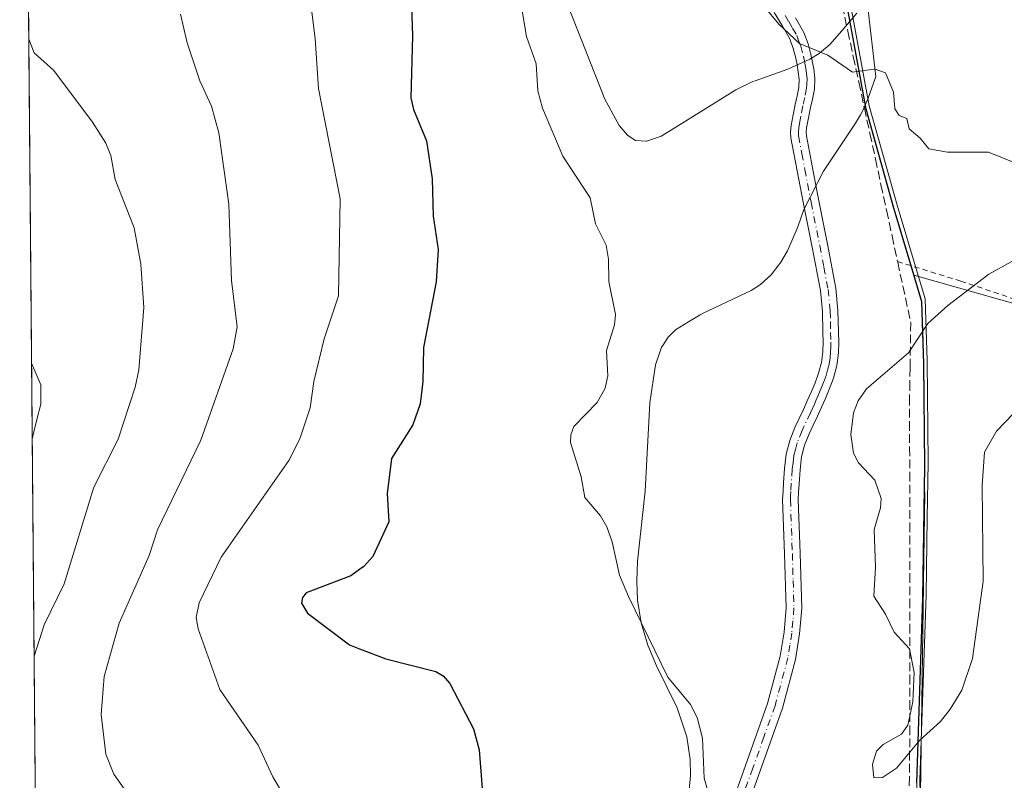
# Model space of a CAD drawing. Units: metres. Extents: x 559613 to 563051, y 4737943 to 4740287.
# Drawn here: x 559626 to 559812, y 4738409 to 4738553 of the extents above; entities that cross this region are included whole.
import ezdxf

# ---------------------------------------------------------------- set-up
doc = ezdxf.new("R2010")
doc.units = ezdxf.units.M
doc.header["$MEASUREMENT"] = 0
for name, pattern in [('DGN Style 2', [1.6480167562047852, 0.988810053722871, -0.6592067024819142]), ('DGN Style 3', [2.307223458686699, 1.648016756204785, -0.6592067024819142]), ('DGN Style 4', [2.6384748266838614, 1.318413404963828, -0.6592067024819142, 0.001648016756204785, -0.6592067024819142])]:
    doc.linetypes.add(name, pattern=pattern)
for name, color, linetype, lineweight in [('Alambrada', 7, 'DGN Style 2', 0), ('Arbolado forestal CxS', 92, 'Continuous', 0), ('Camino Cxs', 7, 'Continuous', 0), ('Camino eje', 30, 'DGN Style 4', 13), ('Comarca', 135, 'Continuous', 13), ('Comarca CxS', 21, 'Continuous', 0), ('Comunidad autónoma', 142, 'Continuous', 30), ('Comunidad Autónoma CxS', 142, 'Continuous', 0), ('Curva de nivel maestra', 30, 'Continuous', 30), ('Curva de nivel normal', 30, 'Continuous', 0), ('Espacio natural protegido', 121, 'Continuous', 13), ('Espacio natural protegido CxS', 121, 'Continuous', 0), ('Matorral CxS', 135, 'Continuous', 0), ('Municipio', 91, 'Continuous', 13), ('Municipio CxS', 4, 'Continuous', 0), ('Muro lineal', 1, 'DGN Style 3', 13), ('Pastizal CxS', 92, 'Continuous', 0), ('Provincia', 7, 'Continuous', 0), ('Provincia CxS', 1, 'Continuous', 0)]:
    doc.layers.add(name, color=color, linetype=linetype, lineweight=lineweight)

msp = doc.modelspace()

# ---------------------------------------------------------------- linework, layer by layer
at = {"layer": 'Alambrada', "color": 7, "linetype": 'DGN Style 2', "lineweight": 0}
msp.add_polyline3d([(559791.7901, 4738506.950099999, 966.9437000000034), (559803.7301000003, 4738503.2501, 965.4361999999965), (559823.4801000003, 4738496.610099999, 964.5915999999999), (559829.3901000004, 4738494.290100001, 965.5179999999965), (559847.4401000004, 4738487.190099999, 966.4851000000054), (559870.2301000003, 4738479.0601, 967.4400000000023), (559873.5601000004, 4738477.870100001, 967.6154999999999), (559878.1401000004, 4738476.2401, 967.914499999999), (559908.9200999998, 4738465.840100001, 990.7739000000003), (559924.1001000004, 4738461.470100001, 982.2311000000045), (559927.3201000001, 4738460.640100001, 981.7832000000053), (559940.5301000001, 4738457.3301, 985.5187000000006), (559943.7301000003, 4738456.300100001, 982.0193), (559948.3601000002, 4738454.590100001, 982.5258000000031), (559951.6401000004, 4738453.2401, 987.8855999999943), (559955.0000999998, 4738451.6801, 990.3935999999958), (559958.3901000004, 4738449.5601, 990.0084999999963), (559960.3400999998, 4738447.0101, 986.4768999999943), (559973.9600999998, 4738423.6801, 973.5120000000024), (559988.6401000004, 4738398.9301, 972.373000000007), (560004.9700999996, 4738376.640100001, 974.0178000000016), (560034.2801000001, 4738361.610099999, 977.5031000000017)], dxfattribs=at)
at = {"layer": 'Arbolado forestal CxS', "color": 92, "linetype": 'Continuous', "lineweight": 0, "extrusion": (0.0001703979260785792, -0.01968946356529515, 0.9998061292015856), "elevation": -92218.48684679673, "flags": 128}
msp.add_lwpolyline([(600613.6186286098, 4732277.751418054), (600613.6186286098, 4732664.771339487)], dxfattribs=at)
at = {"layer": 'Arbolado forestal CxS', "color": 92, "linetype": 'Continuous', "lineweight": 0}
for points in [[(559630.5453000005, 4738188.957400001, 978.6085000000021), (559625.7077000003, 4738747.9669, 963.9450000000071)], [(559728.2701000003, 4738558.350099999, 968.9679000000034), (559736.4301000005, 4738537.700099999, 968.664499999999), (559739.1401000004, 4738532.700099999, 968.7580000000017), (559740.6601, 4738530.870100001, 968.6728000000004), (559741.7200999996, 4738530.190099999, 968.5941000000021), (559742.2100999998, 4738529.880100001, 968.5613000000012), (559744.2701000003, 4738529.7301, 968.4095999999992), (559744.3201000001, 4738529.7501, 968.4045000000042), (559747.0601000004, 4738530.690099999, 968.1459999999934), (559749.3000999996, 4738532.090100001, 967.8804999999993), (559761.1601, 4738539.4801, 966.7259999999952), (559764.4200999998, 4738541.040100001, 966.4628999999987), (559764.8400999998, 4738541.1801, 966.4308000000019), (559771.0401, 4738543.350099999, 965.7339999999967), (559775.2100999998, 4738545.2401, 965.172000000006), (559776.9501, 4738546.3101, 964.9205999999976), (559778.9501, 4738548.0001, 964.6572000000016), (559781.2100999998, 4738550.630100001, 964.5167999999976), (559784.0701000001, 4738553.950099999, 964.5948000000062)], [(559728.2701000003, 4738558.350099999, 968.9679000000034), (559736.4301000005, 4738537.700099999, 968.664499999999), (559739.1401000004, 4738532.700099999, 968.7580000000017), (559740.6601, 4738530.870100001, 968.6728000000004), (559741.7200999996, 4738530.190099999, 968.5941000000021), (559742.2100999998, 4738529.880100001, 968.5613000000012), (559744.2701000003, 4738529.7301, 968.4095999999992), (559744.3201000001, 4738529.7501, 968.4045000000042), (559747.0601000004, 4738530.690099999, 968.1459999999934), (559749.3000999996, 4738532.090100001, 967.8804999999993), (559761.1601, 4738539.4801, 966.7259999999952), (559764.4200999998, 4738541.040100001, 966.4628999999987), (559764.8400999998, 4738541.1801, 966.4308000000019), (559771.0401, 4738543.350099999, 965.7339999999967), (559775.2100999998, 4738545.2401, 965.172000000006), (559776.9501, 4738546.3101, 964.9205999999976), (559778.9501, 4738548.0001, 964.6572000000016), (559781.2100999998, 4738550.630100001, 964.5167999999976), (559784.0701000001, 4738553.950099999, 964.5948000000062)], [(559786.0975000003, 4738555.5779, 964.7575999999973), (559787.6901000004, 4738541.9901, 964.983699999997), (559786.2200999996, 4738537.880100001, 965.351999999999), (559785.1300999997, 4738535.4001, 965.5296999999991), (559784.7401000002, 4738534.7401, 965.5812000000006), (559783.8000999996, 4738533.110099999, 965.7121999999945), (559783.5900999998, 4738532.7501, 965.7422999999982), (559777.7901, 4738524.040100001, 966.2991999999941), (559776.5900999998, 4738521.710100001, 966.4716999999946), (559774.0701000001, 4738516.8301, 966.731899999999), (559772.9801000003, 4738513.710100001, 966.9030999999959), (559772.8000999996, 4738513.190099999, 966.9342000000034), (559770.9301000005, 4738509.0001, 967.2119999999996), (559769.6801000005, 4738506.800100001, 967.3350999999967), (559769.3300999999, 4738506.3301, 967.3573000000034), (559767.8901000004, 4738504.4301, 967.452099999995), (559765.8800999997, 4738502.600099999, 967.5896000000067), (559764.7801000001, 4738501.880100001, 967.6661000000023), (559764.1101000002, 4738501.440099999, 967.7118000000047), (559754.9001000002, 4738497.100099999, 968.6174000000028), (559754.4200999998, 4738496.880100001, 968.6744999999937), (559752.2600999996, 4738495.540100001, 968.9005999999937), (559749.7801000001, 4738494.0001, 969.0213999999978), (559748.3701, 4738492.630100001, 969.0754000000015), (559747.3701, 4738491.0801, 969.1187000000064), (559747.1501000002, 4738490.7501, 969.1328000000068), (559746.7500999998, 4738489.590100001, 969.1524000000064), (559746.0000999998, 4738487.4301, 969.1848000000028), (559744.9401000004, 4738480.210100001, 969.0994999999967), (559744.0100999996, 4738463.460100001, 968.4024000000064), (559742.5800999999, 4738450.270099999, 969.1873999999953), (559742.4401000004, 4738446.470100001, 969.5746999999974), (559742.6101000002, 4738442.870100001, 969.8429000000034), (559743.2600999996, 4738438.5601, 970.1486000000004), (559744.5301000001, 4738434.3101, 970.229800000001), (559746.1601, 4738430.450099999, 970.155700000003), (559750.0900999998, 4738422.450099999, 970.215400000001), (559751.9200999998, 4738416.960100001, 970.4269000000058), (559752.5301000001, 4738412.6801, 970.5391999999993), (559752.6001000004, 4738409.6801, 970.5148000000045), (559752.0601000004, 4738403.530099999, 970.6704000000027)], [(559786.0975000003, 4738555.5779, 964.7575999999973), (559787.6901000004, 4738541.9901, 964.983699999997), (559786.2200999996, 4738537.880100001, 965.351999999999), (559785.1300999997, 4738535.4001, 965.5296999999991), (559784.7401000002, 4738534.7401, 965.5812000000006), (559783.8000999996, 4738533.110099999, 965.7121999999945), (559783.5900999998, 4738532.7501, 965.7422999999982), (559777.7901, 4738524.040100001, 966.2991999999941), (559776.5900999998, 4738521.710100001, 966.4716999999946), (559774.0701000001, 4738516.8301, 966.731899999999), (559772.9801000003, 4738513.710100001, 966.9030999999959), (559772.8000999996, 4738513.190099999, 966.9342000000034), (559770.9301000005, 4738509.0001, 967.2119999999996), (559769.6801000005, 4738506.800100001, 967.3350999999967), (559769.3300999999, 4738506.3301, 967.3573000000034), (559767.8901000004, 4738504.4301, 967.452099999995), (559765.8800999997, 4738502.600099999, 967.5896000000067), (559764.7801000001, 4738501.880100001, 967.6661000000023), (559764.1101000002, 4738501.440099999, 967.7118000000047), (559754.9001000002, 4738497.100099999, 968.6174000000028), (559754.4200999998, 4738496.880100001, 968.6744999999937), (559752.2600999996, 4738495.540100001, 968.9005999999937), (559749.7801000001, 4738494.0001, 969.0213999999978), (559748.3701, 4738492.630100001, 969.0754000000015), (559747.3701, 4738491.0801, 969.1187000000064), (559747.1501000002, 4738490.7501, 969.1328000000068), (559746.7500999998, 4738489.590100001, 969.1524000000064), (559746.0000999998, 4738487.4301, 969.1848000000028), (559744.9401000004, 4738480.210100001, 969.0994999999967), (559744.0100999996, 4738463.460100001, 968.4024000000064), (559742.5800999999, 4738450.270099999, 969.1873999999953), (559742.4401000004, 4738446.470100001, 969.5746999999974), (559742.6101000002, 4738442.870100001, 969.8429000000034), (559743.2600999996, 4738438.5601, 970.1486000000004), (559744.5301000001, 4738434.3101, 970.229800000001), (559746.1601, 4738430.450099999, 970.155700000003), (559750.0900999998, 4738422.450099999, 970.215400000001), (559751.9200999998, 4738416.960100001, 970.4269000000058), (559752.5301000001, 4738412.6801, 970.5391999999993), (559752.6001000004, 4738409.6801, 970.5148000000045), (559752.0601000004, 4738403.530099999, 970.6704000000027)]]:
    msp.add_polyline3d(points, dxfattribs=at)
at = {"layer": 'Camino Cxs', "color": 7, "linetype": 'Continuous', "lineweight": 0}
for points in [[(559758.8300999999, 4738399.860099999, 972.772100000002), (559763.0100999996, 4738411.5601, 969.2244999999967), (559767.1901000004, 4738423.3101, 968.6656999999979), (559769.5900999998, 4738432.2601, 968.1027000000032), (559770.3101000004, 4738436.8201, 967.9343999999984), (559770.7100999998, 4738441.420100001, 968.4763999999997), (559770.4001000002, 4738451.6501, 967.277900000001), (559770.0401, 4738461.890100001, 970.0224000000018), (559770.1101000002, 4738463.4801, 971.8929999999965), (559770.2001, 4738465.0701, 974.4639000000025), (559770.4001000002, 4738467.800100001, 978.4244000000036), (559770.7200999996, 4738470.5101, 979.8062999999967), (559771.3701, 4738473.090100001, 979.7655999999989), (559772.3601000002, 4738475.550100001, 975.8298999999971), (559773.9600999998, 4738478.9301, 970.4165000000067), (559774.7001, 4738480.5701, 968.7387000000017), (559775.4301000005, 4738482.210100001, 967.5681000000042), (559776.1700999998, 4738483.9901, 967.1676000000008), (559776.8501000004, 4738485.8101, 966.8671000000032), (559777.4001000002, 4738487.8201, 966.5978999999934), (559777.6501000002, 4738489.890100001, 966.6401999999945), (559777.6901000004, 4738491.690099999, 966.686400000006), (559777.6501000002, 4738493.4901, 966.7217999999993), (559777.5701000001, 4738497.4901, 966.7789000000049), (559777.1901000004, 4738501.470100001, 966.8937000000006), (559775.6001000004, 4738509.690099999, 968.7281999999979), (559773.9700999996, 4738517.890100001, 970.681500000006), (559772.7801000001, 4738524.110099999, 975.237500000003), (559771.6201, 4738530.340100001, 975.7222000000038), (559771.5301000001, 4738531.5101, 974.8752999999997), (559771.6501000002, 4738532.690099999, 974.0883000000031), (559772.0401, 4738534.700099999, 972.2465999999986), (559772.4401000004, 4738536.700099999, 970.2315999999993), (559772.7801000001, 4738538.3101, 969.3534999999974), (559773.1101000002, 4738539.920100001, 968.876000000004), (559773.1801000005, 4738541.4901, 968.0071999999927), (559772.7901, 4738544.2501, 966.5090999999958), (559772.5301000001, 4738545.420100001, 965.9863999999944), (559772.0401, 4738547.280099999, 965.559699999998), (559771.4001000002, 4738549.090100001, 965.4116000000067), (559769.9301000005, 4738551.610099999, 965.2081999999937), (559768.4401000004, 4738554.110099999, 965.1126999999979)], [(559758.8300999999, 4738399.860099999, 972.772100000002), (559763.0100999996, 4738411.5601, 969.2244999999967), (559767.1901000004, 4738423.3101, 968.6656999999979), (559769.5900999998, 4738432.2601, 968.1027000000032), (559770.3101000004, 4738436.8201, 967.9343999999984), (559770.7100999998, 4738441.420100001, 968.4763999999997), (559770.4001000002, 4738451.6501, 967.277900000001), (559770.0401, 4738461.890100001, 970.0224000000018), (559770.1101000002, 4738463.4801, 971.8929999999965), (559770.2001, 4738465.0701, 974.4639000000025), (559770.4001000002, 4738467.800100001, 978.4244000000036), (559770.7200999996, 4738470.5101, 979.8062999999967), (559771.3701, 4738473.090100001, 979.7655999999989), (559772.3601000002, 4738475.550100001, 975.8298999999971), (559773.9600999998, 4738478.9301, 970.4165000000067), (559774.7001, 4738480.5701, 968.7387000000017), (559775.4301000005, 4738482.210100001, 967.5681000000042), (559776.1700999998, 4738483.9901, 967.1676000000008), (559776.8501000004, 4738485.8101, 966.8671000000032), (559777.4001000002, 4738487.8201, 966.5978999999934), (559777.6501000002, 4738489.890100001, 966.6401999999945), (559777.6901000004, 4738491.690099999, 966.686400000006), (559777.6501000002, 4738493.4901, 966.7217999999993), (559777.5701000001, 4738497.4901, 966.7789000000049), (559777.1901000004, 4738501.470100001, 966.8937000000006), (559775.6001000004, 4738509.690099999, 968.7281999999979), (559773.9700999996, 4738517.890100001, 970.681500000006), (559772.7801000001, 4738524.110099999, 975.237500000003), (559771.6201, 4738530.340100001, 975.7222000000038), (559771.5301000001, 4738531.5101, 974.8752999999997), (559771.6501000002, 4738532.690099999, 974.0883000000031), (559772.0401, 4738534.700099999, 972.2465999999986), (559772.4401000004, 4738536.700099999, 970.2315999999993), (559772.7801000001, 4738538.3101, 969.3534999999974), (559773.1101000002, 4738539.920100001, 968.876000000004), (559773.1801000005, 4738541.4901, 968.0071999999927), (559772.7901, 4738544.2501, 966.5090999999958), (559772.5301000001, 4738545.420100001, 965.9863999999944), (559772.0401, 4738547.280099999, 965.559699999998), (559771.4001000002, 4738549.090100001, 965.4116000000067), (559769.9301000005, 4738551.610099999, 965.2081999999937), (559768.4401000004, 4738554.110099999, 965.1126999999979)], [(559772.4700999996, 4738553.100099999, 964.7541000000057), (559774.0800999999, 4738550.3301, 965.6763000000066), (559774.8601000002, 4738548.1501, 966.1658000000025), (559775.4001000002, 4738546.110099999, 967.186799999996), (559775.9101, 4738543.4301, 969.0544999999984), (559776.1300999997, 4738541.610099999, 970.7430000000023), (559776.0500999996, 4738539.5601, 972.8254000000015), (559775.6700999998, 4738537.710100001, 974.1815999999964), (559775.3300999999, 4738536.110099999, 975.2511999999989), (559774.9301000005, 4738534.130100001, 976.6677000000054), (559774.5701000001, 4738532.2601, 977.8730999999971), (559774.4901000002, 4738531.470100001, 977.8824000000022), (559774.5500999996, 4738530.720100001, 978.0580999999949), (559775.6801000005, 4738524.6601, 975.2494000000006), (559776.8701, 4738518.450099999, 968.2853000000032), (559778.5000999998, 4738510.2601, 967.2394000000058), (559780.1101000002, 4738501.890100001, 966.7468999999984), (559780.5100999996, 4738497.6601, 966.7378999999928), (559780.6401000004, 4738491.690099999, 966.6459999999934), (559780.6001000004, 4738489.6801, 966.5967999999993), (559780.3000999996, 4738487.2601, 966.5834000000032), (559779.6601, 4738484.9001, 966.9428999999947), (559778.9200999998, 4738482.9001, 967.2263999999997), (559778.1300999997, 4738481.040100001, 967.3217000000004), (559777.3901000004, 4738479.360099999, 967.5384000000049), (559776.6300999997, 4738477.690099999, 968.5124999999971), (559775.8201000001, 4738475.9801, 970.3160000000062), (559775.0601000004, 4738474.370100001, 972.5866999999998), (559774.1801000005, 4738472.1801, 975.7353000000004), (559773.6300999997, 4738469.9801, 975.7756999999983), (559773.3300999999, 4738467.5101, 975.0081000000064), (559773.1401000004, 4738464.880100001, 972.5901000000014), (559773.0500999996, 4738463.3301, 971.0261000000029), (559772.9901000002, 4738461.880100001, 970.0381999999954), (559773.3501000004, 4738451.7501, 967.1759000000021), (559773.6601, 4738441.340100001, 967.7774999999965), (559773.2401000002, 4738436.460100001, 967.5228999999963), (559772.4700999996, 4738431.640100001, 967.6364999999934), (559770.0000999998, 4738422.440099999, 968.1674999999959), (559765.7901, 4738410.5701, 969.6533999999956), (559761.6201, 4738398.890100001, 970.2768999999971)], [(559772.4700999996, 4738553.100099999, 964.7541000000057), (559774.0800999999, 4738550.3301, 965.6763000000066), (559774.8601000002, 4738548.1501, 966.1658000000025), (559775.4001000002, 4738546.110099999, 967.186799999996), (559775.9101, 4738543.4301, 969.0544999999984), (559776.1300999997, 4738541.610099999, 970.7430000000023), (559776.0500999996, 4738539.5601, 972.8254000000015), (559775.6700999998, 4738537.710100001, 974.1815999999964), (559775.3300999999, 4738536.110099999, 975.2511999999989), (559774.9301000005, 4738534.130100001, 976.6677000000054), (559774.5701000001, 4738532.2601, 977.8730999999971), (559774.4901000002, 4738531.470100001, 977.8824000000022), (559774.5500999996, 4738530.720100001, 978.0580999999949), (559775.6801000005, 4738524.6601, 975.2494000000006), (559776.8701, 4738518.450099999, 968.2853000000032), (559778.5000999998, 4738510.2601, 967.2394000000058), (559780.1101000002, 4738501.890100001, 966.7468999999984), (559780.5100999996, 4738497.6601, 966.7378999999928), (559780.6401000004, 4738491.690099999, 966.6459999999934), (559780.6001000004, 4738489.6801, 966.5967999999993), (559780.3000999996, 4738487.2601, 966.5834000000032), (559779.6601, 4738484.9001, 966.9428999999947), (559778.9200999998, 4738482.9001, 967.2263999999997), (559778.1300999997, 4738481.040100001, 967.3217000000004), (559777.3901000004, 4738479.360099999, 967.5384000000049), (559776.6300999997, 4738477.690099999, 968.5124999999971), (559775.8201000001, 4738475.9801, 970.3160000000062), (559775.0601000004, 4738474.370100001, 972.5866999999998), (559774.1801000005, 4738472.1801, 975.7353000000004), (559773.6300999997, 4738469.9801, 975.7756999999983), (559773.3300999999, 4738467.5101, 975.0081000000064), (559773.1401000004, 4738464.880100001, 972.5901000000014), (559773.0500999996, 4738463.3301, 971.0261000000029), (559772.9901000002, 4738461.880100001, 970.0381999999954), (559773.3501000004, 4738451.7501, 967.1759000000021), (559773.6601, 4738441.340100001, 967.7774999999965), (559773.2401000002, 4738436.460100001, 967.5228999999963), (559772.4700999996, 4738431.640100001, 967.6364999999934), (559770.0000999998, 4738422.440099999, 968.1674999999959), (559765.7901, 4738410.5701, 969.6533999999956), (559761.6201, 4738398.890100001, 970.2768999999971)]]:
    msp.add_polyline3d(points, dxfattribs=at)
at = {"layer": 'Camino eje', "color": 30, "linetype": 'DGN Style 4', "lineweight": 13}
msp.add_polyline3d([(559770.5000999998, 4738553.5351, 964.9401999999973), (559771.2001, 4738552.3551, 964.9094999999943), (559771.9351000004, 4738551.095100001, 965.0065000000033), (559772.7401000002, 4738549.710100001, 965.1830999999949), (559773.1300999997, 4738548.620100001, 965.4600000000064), (559773.4501, 4738547.715100001, 965.6759000000021), (559773.9650999998, 4738545.765100001, 966.6309999999941), (559774.0950999996, 4738545.1801, 966.9566999999952), (559774.3501000004, 4738543.840100001, 967.7244999999967), (559774.5450999998, 4738542.460100001, 968.5374000000012), (559774.6551000001, 4738541.550100001, 969.3888000000006), (559774.6151000002, 4738540.5251, 970.2014000000055), (559774.5800999999, 4738539.7401, 970.8095999999933), (559774.2251000004, 4738538.0101, 971.7002000000066), (559773.8850999996, 4738536.405099999, 972.7220999999992), (559773.4851000002, 4738534.415100001, 974.2635000000009), (559773.3051000005, 4738533.4801, 975.0219000000071), (559773.0900999998, 4738532.2775, 975.8806999999942), (559773.0100999996, 4738531.4901, 976.0852000000014), (559773.0701000001, 4738530.717499999, 976.4563000000053), (559773.6651, 4738527.415100001, 977.9461000000011), (559774.2301000003, 4738524.3851, 975.1497999999993), (559775.4200999998, 4738518.170100001, 969.4524999999995), (559777.0500999996, 4738509.975099999, 967.2909000000074), (559777.8450999996, 4738505.8651, 966.9020000000019), (559778.6501000002, 4738501.6801, 966.7793999999994), (559779.0401, 4738497.575099999, 966.7587000000058), (559779.0850999998, 4738495.520099999, 966.7301000000008), (559779.1250999998, 4738493.520099999, 966.7016000000004), (559779.1651, 4738491.690099999, 966.6662000000069), (559779.1451000003, 4738490.790100001, 966.6437000000006), (559779.1250999998, 4738489.7851, 966.6184000000068), (559779.0000999998, 4738488.7501, 966.5938000000025), (559778.8501000004, 4738487.540100001, 966.5647999999929), (559778.5301000001, 4738486.360099999, 966.7289000000019), (559778.2550999997, 4738485.3551, 966.8699999999953), (559777.8850999996, 4738484.3551, 967.0054999999993), (559777.5450999998, 4738483.4451, 967.124100000001), (559777.1501000002, 4738482.515100001, 967.2774000000064), (559776.7801000001, 4738481.6251, 967.4995000000055), (559776.4101, 4738480.7851, 967.844299999997), (559776.0450999998, 4738479.965100001, 968.3080999999949), (559775.6750999996, 4738479.145099999, 968.9005999999937), (559775.2950999998, 4738478.3101, 969.6370000000024), (559773.7100999998, 4738474.960100001, 974.4311000000017), (559772.7751000002, 4738472.6351, 978.8442000000069), (559772.4501, 4738471.345100001, 978.9389999999986), (559772.1750999996, 4738470.245100001, 978.4744000000064), (559772.0151000004, 4738468.890100001, 977.763699999996), (559771.8651000002, 4738467.655099999, 977.1227999999975), (559771.6700999998, 4738464.975099999, 973.747199999998), (559771.5800999999, 4738463.405099999, 971.6165999999939), (559771.5500999996, 4738462.6801, 970.6160999999993), (559771.5151000004, 4738461.8851, 970.1707000000025), (559771.8750999998, 4738451.700099999, 967.1763999999966), (559772.0301000001, 4738446.585100001, 967.8270000000049), (559772.1851000004, 4738441.380100001, 968.0135000000009), (559771.9751000004, 4738438.940099999, 967.8227999999945), (559771.7751000002, 4738436.640100001, 967.7065000000002), (559771.4151, 4738434.360099999, 967.7718000000023), (559771.0301000001, 4738431.950099999, 967.8905999999989), (559768.5950999996, 4738422.8751, 968.3819999999978), (559766.4901000002, 4738416.940099999, 968.8034000000043), (559764.4001000002, 4738411.065099999, 969.4336999999941), (559760.2251000004, 4738399.3751, 971.4409000000015)], dxfattribs=at)
at = {"layer": 'Comarca', "color": 135, "linetype": 'Continuous', "lineweight": 13, "flags": 128}
for points in [[(559794.5237000006, 4738505.485499999), (559791.0930000015, 4738517.038100002), (559785.8130000022, 4738535.798100002), (559781.9049000016, 4738557.115200002)], [(559796.9411000023, 4738468.281200001), (559796.7382000012, 4738487.603300001), (559796.3618000014, 4738499.295000002), (559794.5237000006, 4738505.485499999)], [(559795.4099000003, 4738408.260100001), (559796.5680000016, 4738443.233100003), (559796.9411000023, 4738468.281200001)]]:
    msp.add_lwpolyline(points, dxfattribs=at)
at = {"layer": 'Comarca CxS', "color": 21, "linetype": 'Continuous', "lineweight": 0, "flags": 128}
msp.add_lwpolyline([(559792.9978199997, 4738274.749419999), (559792.8149999996, 4738292.164050002), (559793.8487181542, 4738316.143399218), (559793.9390000012, 4738318.237720001), (559793.939880001, 4738342.392420001), (559794.4759999991, 4738364.00924), (559795.8820600006, 4738387.41606), (559795.4099400002, 4738408.260059998), (559796.568000001, 4738443.23305), (559796.9411199996, 4738468.281180001), (559796.7381800006, 4738487.6033), (559796.3617600003, 4738499.295000001), (559794.5236836829, 4738505.485495158), (559791.0930000009, 4738517.038050001), (559785.8129999993, 4738535.798050002), (559781.9049400013, 4738557.11518), (559776.6940000008, 4738581.469060001), (559769.7680000013, 4738611.908050001), (559763.4561799988, 4738644.260059998), (559756.2732999999, 4738674.951059999), (559753.6520000007, 4738694.629050001), (559747.923940001, 4738719.86824), (559739.9891800004, 4738749.533239999), (559730.3989999995, 4738791.640050001)], dxfattribs=at)
at = {"layer": 'Comunidad autónoma', "color": 142, "linetype": 'Continuous', "lineweight": 30, "flags": 128}
for points in [[(559794.5237000006, 4738505.485499999), (559791.0930000015, 4738517.038100002), (559785.8130000022, 4738535.798100002), (559781.9049000016, 4738557.115200002)], [(559796.9411000023, 4738468.281200001), (559796.7382000012, 4738487.603300001), (559796.3618000014, 4738499.295000002), (559794.5237000006, 4738505.485499999)], [(559795.4099000003, 4738408.260100001), (559796.5680000016, 4738443.233100003), (559796.9411000023, 4738468.281200001)]]:
    msp.add_lwpolyline(points, dxfattribs=at)
at = {"layer": 'Comunidad Autónoma CxS', "color": 142, "linetype": 'Continuous', "lineweight": 0, "flags": 128}
msp.add_lwpolyline([(559792.9978199997, 4738274.749419999), (559792.8149999996, 4738292.164050002), (559793.8487181542, 4738316.143399218), (559793.9390000012, 4738318.237720001), (559793.939880001, 4738342.392420001), (559794.4759999991, 4738364.00924), (559795.8820600006, 4738387.41606), (559795.4099400002, 4738408.260059998), (559796.568000001, 4738443.23305), (559796.9411199996, 4738468.281180001), (559796.7381800006, 4738487.6033), (559796.3617600003, 4738499.295000001), (559794.5236836829, 4738505.485495158), (559791.0930000009, 4738517.038050001), (559785.8129999993, 4738535.798050002), (559781.9049400013, 4738557.11518), (559776.6940000008, 4738581.469060001), (559769.7680000013, 4738611.908050001), (559763.4561799988, 4738644.260059998), (559756.2732999999, 4738674.951059999), (559753.6520000007, 4738694.629050001), (559747.923940001, 4738719.86824), (559739.9891800004, 4738749.533239999), (559730.3989999995, 4738791.640050001)], dxfattribs=at)
at = {"layer": 'Curva de nivel maestra', "color": 30, "linetype": 'Continuous', "lineweight": 30, "elevation": 975, "flags": 128}
msp.add_lwpolyline([(559699.7800000003, 4738557.020099999), (559700.0199999996, 4738549.700099999), (559699.7100000001, 4738537.9101), (559700.2199999997, 4738535.7401), (559702.6500000004, 4738529.770099999), (559703.7400000002, 4738522.610099999), (559703.9500000002, 4738515.5101), (559704.8899999997, 4738509.210100001), (559704.4800000004, 4738503.0801), (559702.0800000001, 4738490.6801), (559701.9699999997, 4738484.2301), (559701.4600000001, 4738480.040100001), (559700.0999999996, 4738476.050100001), (559696.0700000003, 4738469.6501), (559695.2300000004, 4738463.040100001), (559695.5499999998, 4738457.700099999), (559692.4900000002, 4738451.140100001), (559690.7800000003, 4738449.220100001), (559690, 4738448.6601), (559688.3499999996, 4738447.470100001), (559679.9199999999, 4738444.2401), (559679.2000000002, 4738443.390100001), (559679.0199999996, 4738442.300100001), (559680.1600000003, 4738440.390100001), (559688.0800000001, 4738434.390100001), (559690, 4738433.6501), (559694.9800000004, 4738431.7401), (559704.4199999999, 4738429.380100001), (559705.8399999999, 4738428.5101), (559707.0899999999, 4738427.110099999), (559711.54, 4738418.4901), (559712.6500000004, 4738414.520099999), (559713.1699999999, 4738407.1801)], dxfattribs=at)
at = {"layer": 'Curva de nivel normal', "color": 30, "linetype": 'Continuous', "lineweight": 0, "flags": 128}
for points, elevation in [([(559679.4500000002, 4738566.3201), (559681.5800000001, 4738549.1501), (559682.2199999997, 4738539.670100001), (559686.3399999999, 4738518.8201), (559686.04, 4738500.4301), (559683.3300000001, 4738492.350099999), (559681.3399999999, 4738484.2401), (559680.6600000003, 4738479.2301), (559678.7300000004, 4738473.390100001), (559676.6299999999, 4738469.3201), (559663.8099999996, 4738450.9801), (559659.6900000004, 4738442.380100001), (559659.1100000005, 4738439.590100001), (559659.5, 4738437.420100001), (559663.5599999996, 4738425.920100001), (559670.8099999996, 4738415.4301), (559673.5899999999, 4738409.390100001), (559675.8499999996, 4738405.5601)], 980), ([(559648.2100000001, 4738403.300100001), (559643.5300000003, 4738409.940099999), (559641.9900000002, 4738413.690099999), (559641.0899999999, 4738421.2401), (559641.6900000004, 4738428.4101), (559644.5199999996, 4738438.5101), (559650.2100000001, 4738451.280099999), (559651.79, 4738456.1801), (559659.9699999997, 4738473.1501), (559666.0800000001, 4738490.4001), (559666.8200000003, 4738494.5801), (559665.7699999996, 4738503.350099999), (559665.2699999996, 4738517.780099999), (559663.4000000004, 4738531.3301), (559661.9699999997, 4738536.340100001), (559659.7999999998, 4738541.1801), (559657.4000000004, 4738548.3201), (559656.1500000004, 4738553.7501)], 985), ([(559720.7400000002, 4738554.4101), (559721.5700000003, 4738549.550100001), (559723.4000000004, 4738544.390100001), (559723.75, 4738539.2501), (559724.5899999999, 4738535.950099999), (559728.4699999997, 4738526.9101), (559733.6100000005, 4738519.030099999), (559734.6299999999, 4738514.0801), (559736.6500000004, 4738510.050100001), (559737.1200000001, 4738507.4301), (559737.1399999997, 4738503.1501), (559738.4199999999, 4738496.940099999), (559738.2100000001, 4738494.960100001), (559736.7199999997, 4738490.130100001), (559736.9900000002, 4738485.3201), (559736.4699999997, 4738482.970100001), (559734.9400000004, 4738480.270099999), (559730.5099999999, 4738475.720100001), (559729.9500000002, 4738474.1601), (559729.9199999999, 4738472.670100001), (559731.9400000004, 4738466.190099999), (559732.5999999996, 4738462.300100001), (559735.5599999996, 4738458.840100001), (559736.7999999998, 4738456.7401), (559737.7999999998, 4738453.9101), (559739.1500000004, 4738447.610099999), (559740.8899999997, 4738443.5801), (559748.3399999999, 4738428.3101), (559752.5800000001, 4738423.140100001), (559753.9000000004, 4738420.6501), (559754.8600000005, 4738416.7401), (559755.2199999997, 4738409.1501), (559758.0499999998, 4738399.290100001)], 970), ([(559766.6200000001, 4738555.1801), (559769.3399999999, 4738551.860099999), (559773.2400000002, 4738548.190099999), (559778.5599999996, 4738546.0001), (559783.25, 4738542.8201), (559787.3799999999, 4738543.370100001), (559787.54, 4738543.3301), (559789.5, 4738542.6801), (559791.0099999999, 4738539.030099999), (559791.2400000002, 4738535.8301), (559792.0800000001, 4738534.5601), (559793.54, 4738534.020099999), (559794, 4738532.090100001), (559796.0300000003, 4738530.290100001), (559797.7000000002, 4738528.280099999), (559801.2400000002, 4738527.630100001), (559808.9600000001, 4738527.6601), (559813.6799999997, 4738525.7601)], 965), ([(559627.4294999996, 4738549.0121), (559628.4600000001, 4738546.4301), (559632.1399999997, 4738543.090100001), (559639.4699999997, 4738533.360099999), (559642.0199999996, 4738529.350099999), (559642.9600000001, 4738527.030099999), (559643.7599999999, 4738522.460100001), (559647.3899999997, 4738513.3201), (559648.6200000001, 4738506.440099999), (559649.2100000001, 4738498.280099999), (559648.25, 4738486.440099999), (559647.5700000003, 4738483.190099999), (559644.3499999996, 4738473.350099999), (559639.7199999997, 4738464.270099999), (559634.1299999999, 4738445.920100001), (559630.3099999996, 4738438.1601), (559628.4397, 4738432.279200001)], 990), ([(559813.4000000004, 4738506.9301), (559809.04, 4738504.550100001), (559801.3200000003, 4738498.630100001), (559797.5300000003, 4738495.200099999), (559793.8200000003, 4738489.700099999), (559785.9199999999, 4738482.880100001), (559784.3300000001, 4738480.5601), (559783.4299999997, 4738478.3201), (559782.9299999997, 4738474.2401), (559783.4199999999, 4738470.6801), (559784.3799999999, 4738468.870100001), (559787.4900000002, 4738465.5801), (559788.6699999999, 4738462.0701), (559788.5499999998, 4738460.350099999), (559787.3600000005, 4738456.2401), (559787.6200000001, 4738449.120100001), (559787.29, 4738443.630100001), (559789.5099999999, 4738440.220100001), (559791.1299999999, 4738436.780099999), (559794.0199999996, 4738433.6601), (559794.9100000003, 4738429.140100001), (559794.6900000004, 4738423.610099999), (559793.7199999997, 4738419.200099999), (559792.5300000003, 4738417.5101), (559789.0300000003, 4738415.520099999), (559787.8099999996, 4738414.270099999), (559787.0599999996, 4738411.8101), (559787.29, 4738409.2601), (559788.9000000004, 4738409.280099999), (559791.5599999996, 4738411.050100001), (559795.9800000004, 4738416.3301), (559799.8899999997, 4738419.890100001), (559801.7199999997, 4738422.2401), (559803.9199999999, 4738425.8201), (559805.9699999997, 4738431.790100001), (559807.9800000004, 4738446.450099999), (559807.7699999996, 4738464.620100001), (559808.2300000004, 4738470.890100001), (559810.5, 4738474.840100001), (559815.3099999996, 4738479.800100001)], 965), ([(559627.9598000003, 4738487.734200001), (559628.9699999997, 4738485.370100001), (559629.7199999997, 4738483.600099999), (559629.6900000004, 4738479.970100001), (559629.04, 4738477.300100001), (559629.04, 4738477.290100001), (559628.0838000001, 4738473.401500001)], 995)]:
    msp.add_lwpolyline(points, dxfattribs=dict(at, elevation=elevation))
at = {"layer": 'Espacio natural protegido', "color": 121, "linetype": 'Continuous', "lineweight": 13, "flags": 128}
for points in [[(559793.6111000017, 4738275.362399999), (559793.4284000007, 4738292.777400002), (559794.5520000006, 4738318.850299999), (559794.5534000011, 4738343.005300002), (559795.0888999997, 4738364.622200001), (559796.4953000001, 4738388.029100004), (559796.0227000016, 4738408.873100001), (559797.1814000021, 4738443.846000004), (559797.3982000006, 4738458.419399997), (559797.5539000012, 4738468.893900001), (559797.351300001, 4738488.215900003), (559796.9745000015, 4738499.907900002), (559791.7059000016, 4738517.650899999), (559789.5719000018, 4738525.233400002), (559786.4262000006, 4738536.411000002), (559782.5176000019, 4738557.727999998), (559777.307100001, 4738582.082000002), (559770.3806999997, 4738612.521099999), (559764.0693000016, 4738644.873199999), (559756.8859000019, 4738675.564200002), (559754.265200002, 4738695.2422), (559748.5367000003, 4738720.481300003), (559740.6023000008, 4738750.1464), (559731.0120999998, 4738792.253399998)], [(559794.5237000006, 4738505.485499999), (559791.0958000004, 4738517.039099999), (559785.8151000006, 4738535.799099999), (559781.9049000016, 4738557.115200002)], [(559796.9411000023, 4738468.281200001), (559796.7382000012, 4738487.603300001), (559796.3618000014, 4738499.295000002), (559794.5237000006, 4738505.485499999)], [(559795.4099000003, 4738408.260100001), (559796.5705000019, 4738443.2351), (559796.9411000023, 4738468.281200001)]]:
    msp.add_lwpolyline(points, dxfattribs=at)
at = {"layer": 'Espacio natural protegido CxS', "color": 121, "linetype": 'Continuous', "lineweight": 0, "flags": 128}
for points in [[(559793.6111000011, 4738275.3624), (559793.4284000001, 4738292.777400001), (559794.552, 4738318.850299999), (559794.5534000006, 4738343.005300002), (559795.0888999992, 4738364.6222), (559796.4952999996, 4738388.029100002), (559796.0226999989, 4738408.873100001), (559797.1813999993, 4738443.846000002), (559797.3982000002, 4738458.419399999), (559797.5539000006, 4738468.893900001), (559797.3513000004, 4738488.215900001), (559796.9744999987, 4738499.907900001), (559791.705900001, 4738517.6509), (559789.571899999, 4738525.2334), (559786.4262, 4738536.411000002), (559782.517599999, 4738557.727999999), (559777.3071000006, 4738582.082000001), (559770.3806999993, 4738612.5211), (559764.0692999989, 4738644.873199998), (559756.8858999991, 4738675.564200001), (559754.2651999992, 4738695.242199999), (559748.5366999997, 4738720.481300001), (559740.6023000003, 4738750.146400001), (559731.0120999992, 4738792.2534)], [(559792.9978199997, 4738274.749419999), (559792.8173000001, 4738292.1646), (559793.8487181542, 4738316.143399218), (559793.9390000012, 4738318.237720001), (559793.939880001, 4738342.392420001), (559794.4759999991, 4738364.00924), (559795.8820600006, 4738387.41606), (559795.4099400002, 4738408.260059998), (559796.5705000013, 4738443.235099999), (559796.9411199996, 4738468.281180001), (559796.7381800006, 4738487.6033), (559796.3617600003, 4738499.295000001), (559794.5236836829, 4738505.485495158), (559791.0957999999, 4738517.039100001), (559785.8151, 4738535.799099999), (559781.9049400013, 4738557.11518), (559776.6940000008, 4738581.469060001), (559769.7695000005, 4738611.909299999), (559763.4561799988, 4738644.260059998), (559756.2732999999, 4738674.951059999), (559753.6540000004, 4738694.6294), (559747.923940001, 4738719.86824), (559739.9891800004, 4738749.533239999), (559730.402099999, 4738791.641599999)]]:
    msp.add_lwpolyline(points, dxfattribs=at)
at = {"layer": 'Matorral CxS', "color": 135, "linetype": 'Continuous', "lineweight": 0}
for points in [[(559784.0701000001, 4738553.950099999, 964.5948000000062), (559781.2100999998, 4738550.630100001, 964.5167999999976), (559778.9501, 4738548.0001, 964.6572000000016), (559776.9501, 4738546.3101, 964.9205999999976), (559775.2100999998, 4738545.2401, 965.172000000006), (559771.0401, 4738543.350099999, 965.7339999999967), (559764.8400999998, 4738541.1801, 966.4308000000019), (559764.4200999998, 4738541.040100001, 966.4628999999987), (559761.1601, 4738539.4801, 966.7259999999952), (559749.3000999996, 4738532.090100001, 967.8804999999993), (559747.0601000004, 4738530.690099999, 968.1459999999934), (559744.3201000001, 4738529.7501, 968.4045000000042), (559744.2701000003, 4738529.7301, 968.4095999999992), (559742.2100999998, 4738529.880100001, 968.5613000000012), (559741.7200999996, 4738530.190099999, 968.5941000000021), (559740.6601, 4738530.870100001, 968.6728000000004), (559739.1401000004, 4738532.700099999, 968.7580000000017), (559736.4301000005, 4738537.700099999, 968.664499999999), (559728.2701000003, 4738558.350099999, 968.9679000000034)], [(559728.2701000003, 4738558.350099999, 968.9679000000034), (559736.4301000005, 4738537.700099999, 968.664499999999), (559739.1401000004, 4738532.700099999, 968.7580000000017), (559740.6601, 4738530.870100001, 968.6728000000004), (559741.7200999996, 4738530.190099999, 968.5941000000021), (559742.2100999998, 4738529.880100001, 968.5613000000012), (559744.2701000003, 4738529.7301, 968.4095999999992), (559744.3201000001, 4738529.7501, 968.4045000000042), (559747.0601000004, 4738530.690099999, 968.1459999999934), (559749.3000999996, 4738532.090100001, 967.8804999999993), (559761.1601, 4738539.4801, 966.7259999999952), (559764.4200999998, 4738541.040100001, 966.4628999999987), (559764.8400999998, 4738541.1801, 966.4308000000019), (559771.0401, 4738543.350099999, 965.7339999999967), (559775.2100999998, 4738545.2401, 965.172000000006), (559776.9501, 4738546.3101, 964.9205999999976), (559778.9501, 4738548.0001, 964.6572000000016), (559781.2100999998, 4738550.630100001, 964.5167999999976), (559784.0701000001, 4738553.950099999, 964.5948000000062)], [(559752.0601000004, 4738403.530099999, 970.6704000000027), (559752.6001000004, 4738409.6801, 970.5148000000045), (559752.5301000001, 4738412.6801, 970.5391999999993), (559751.9200999998, 4738416.960100001, 970.4269000000058), (559750.0900999998, 4738422.450099999, 970.215400000001), (559746.1601, 4738430.450099999, 970.155700000003), (559744.5301000001, 4738434.3101, 970.229800000001), (559743.2600999996, 4738438.5601, 970.1486000000004), (559742.6101000002, 4738442.870100001, 969.8429000000034), (559742.4401000004, 4738446.470100001, 969.5746999999974), (559742.5800999999, 4738450.270099999, 969.1873999999953), (559744.0100999996, 4738463.460100001, 968.4024000000064), (559744.9401000004, 4738480.210100001, 969.0994999999967), (559746.0000999998, 4738487.4301, 969.1848000000028), (559746.7500999998, 4738489.590100001, 969.1524000000064), (559747.1501000002, 4738490.7501, 969.1328000000068), (559747.3701, 4738491.0801, 969.1187000000064), (559748.3701, 4738492.630100001, 969.0754000000015), (559749.7801000001, 4738494.0001, 969.0213999999978), (559752.2600999996, 4738495.540100001, 968.9005999999937), (559754.4200999998, 4738496.880100001, 968.6744999999937), (559754.9001000002, 4738497.100099999, 968.6174000000028), (559764.1101000002, 4738501.440099999, 967.7118000000047), (559764.7801000001, 4738501.880100001, 967.6661000000023), (559765.8800999997, 4738502.600099999, 967.5896000000067), (559767.8901000004, 4738504.4301, 967.452099999995), (559769.3300999999, 4738506.3301, 967.3573000000034), (559769.6801000005, 4738506.800100001, 967.3350999999967), (559770.9301000005, 4738509.0001, 967.2119999999996), (559772.8000999996, 4738513.190099999, 966.9342000000034), (559772.9801000003, 4738513.710100001, 966.9030999999959), (559774.0701000001, 4738516.8301, 966.731899999999), (559776.5900999998, 4738521.710100001, 966.4716999999946), (559777.7901, 4738524.040100001, 966.2991999999941), (559783.5900999998, 4738532.7501, 965.7422999999982), (559783.8000999996, 4738533.110099999, 965.7121999999945), (559784.7401000002, 4738534.7401, 965.5812000000006), (559785.1300999997, 4738535.4001, 965.5296999999991), (559786.2200999996, 4738537.880100001, 965.351999999999), (559787.6901000004, 4738541.9901, 964.983699999997), (559786.0975000003, 4738555.5779, 964.7575999999973)], [(559786.0975000003, 4738555.5779, 964.7575999999973), (559787.6901000004, 4738541.9901, 964.983699999997), (559786.2200999996, 4738537.880100001, 965.351999999999), (559785.1300999997, 4738535.4001, 965.5296999999991), (559784.7401000002, 4738534.7401, 965.5812000000006), (559783.8000999996, 4738533.110099999, 965.7121999999945), (559783.5900999998, 4738532.7501, 965.7422999999982), (559777.7901, 4738524.040100001, 966.2991999999941), (559776.5900999998, 4738521.710100001, 966.4716999999946), (559774.0701000001, 4738516.8301, 966.731899999999), (559772.9801000003, 4738513.710100001, 966.9030999999959), (559772.8000999996, 4738513.190099999, 966.9342000000034), (559770.9301000005, 4738509.0001, 967.2119999999996), (559769.6801000005, 4738506.800100001, 967.3350999999967), (559769.3300999999, 4738506.3301, 967.3573000000034), (559767.8901000004, 4738504.4301, 967.452099999995), (559765.8800999997, 4738502.600099999, 967.5896000000067), (559764.7801000001, 4738501.880100001, 967.6661000000023), (559764.1101000002, 4738501.440099999, 967.7118000000047), (559754.9001000002, 4738497.100099999, 968.6174000000028), (559754.4200999998, 4738496.880100001, 968.6744999999937), (559752.2600999996, 4738495.540100001, 968.9005999999937), (559749.7801000001, 4738494.0001, 969.0213999999978), (559748.3701, 4738492.630100001, 969.0754000000015), (559747.3701, 4738491.0801, 969.1187000000064), (559747.1501000002, 4738490.7501, 969.1328000000068), (559746.7500999998, 4738489.590100001, 969.1524000000064), (559746.0000999998, 4738487.4301, 969.1848000000028), (559744.9401000004, 4738480.210100001, 969.0994999999967), (559744.0100999996, 4738463.460100001, 968.4024000000064), (559742.5800999999, 4738450.270099999, 969.1873999999953), (559742.4401000004, 4738446.470100001, 969.5746999999974), (559742.6101000002, 4738442.870100001, 969.8429000000034), (559743.2600999996, 4738438.5601, 970.1486000000004), (559744.5301000001, 4738434.3101, 970.229800000001), (559746.1601, 4738430.450099999, 970.155700000003), (559750.0900999998, 4738422.450099999, 970.215400000001), (559751.9200999998, 4738416.960100001, 970.4269000000058), (559752.5301000001, 4738412.6801, 970.5391999999993), (559752.6001000004, 4738409.6801, 970.5148000000045), (559752.0601000004, 4738403.530099999, 970.6704000000027)], [(559843.8227000004, 4738490.5099, 966.0718000000053), (559794.8525, 4738504.367699999, 966.4789000000019), (559795.0425000004, 4738503.727499999, 966.4542999999976), (559795.4093000004, 4738502.4921, 966.3959999999934), (559796.2522999998, 4738499.652899999, 966.0310000000027), (559796.3601000002, 4738499.290100001, 965.9830999999976), (559796.4210999999, 4738497.4145, 965.8003000000026), (559796.4867000004, 4738495.393300001, 965.6386000000057), (559796.5314999997, 4738494.017100001, 965.5282000000008), (559796.6133000003, 4738491.4967, 965.2418999999937), (559796.6255000001, 4738491.123299999, 965.1806999999973), (559796.7395000001, 4738487.6195, 964.6012000000047), (559796.7401000002, 4738487.600099999, 964.5979999999981), (559796.7483000001, 4738486.801899999, 964.4426999999997), (559796.7537000002, 4738486.276500001, 964.3380999999937), (559796.7901, 4738482.770099999, 963.6410000000034), (559796.7962999997, 4738482.158500001, 963.5329000000056), (559796.8280999997, 4738479.090299999, 963.0448000000034), (559796.8400999998, 4738477.940099999, 962.862500000003), (559796.8901000004, 4738473.110099999, 962.7348000000056), (559796.9221000001, 4738470.0141, 962.866399999999), (559796.9401000004, 4738468.280099999, 962.963699999993), (559796.8913000004, 4738464.976100001, 963.1913999999962), (559796.8783, 4738464.1051, 963.2547000000051), (559796.8711000001, 4738463.598099999, 963.2915999999968), (559796.9360999997, 4738463.0417, 963.3211000000011), (559796.7001, 4738446.4779, 963.5887999999978), (559796.6889000004, 4738445.685500001, 963.5855000000012), (559794.0597000001, 4738261.1611, 973.734899999996)], [(559843.8227000004, 4738490.5099, 966.0718000000053), (559794.8525, 4738504.367699999, 966.4789000000019), (559795.0425000004, 4738503.727499999, 966.4542999999976), (559795.4093000004, 4738502.4921, 966.3959999999934), (559796.2522999998, 4738499.652899999, 966.0310000000027), (559796.3601000002, 4738499.290100001, 965.9830999999976), (559796.4210999999, 4738497.4145, 965.8003000000026), (559796.4867000004, 4738495.393300001, 965.6386000000057), (559796.5314999997, 4738494.017100001, 965.5282000000008), (559796.6133000003, 4738491.4967, 965.2418999999937), (559796.6255000001, 4738491.123299999, 965.1806999999973), (559796.7395000001, 4738487.6195, 964.6012000000047), (559796.7401000002, 4738487.600099999, 964.5979999999981), (559796.7483000001, 4738486.801899999, 964.4426999999997), (559796.7537000002, 4738486.276500001, 964.3380999999937), (559796.7901, 4738482.770099999, 963.6410000000034), (559796.7962999997, 4738482.158500001, 963.5329000000056), (559796.8280999997, 4738479.090299999, 963.0448000000034), (559796.8400999998, 4738477.940099999, 962.862500000003), (559796.8901000004, 4738473.110099999, 962.7348000000056), (559796.9221000001, 4738470.0141, 962.866399999999), (559796.9401000004, 4738468.280099999, 962.963699999993), (559796.8913000004, 4738464.976100001, 963.1913999999962), (559796.8783, 4738464.1051, 963.2547000000051), (559796.8711000001, 4738463.598099999, 963.2915999999968), (559796.9360999997, 4738463.0417, 963.3211000000011), (559796.7001, 4738446.4779, 963.5887999999978), (559796.6889000004, 4738445.685500001, 963.5855000000012), (559794.0597000001, 4738261.1611, 973.734899999996)]]:
    msp.add_polyline3d(points, dxfattribs=at)
at = {"layer": 'Municipio', "color": 91, "linetype": 'Continuous', "lineweight": 13, "flags": 128}
for points in [[(559794.5237000006, 4738505.485499999), (559791.0930000015, 4738517.038100002), (559785.8130000022, 4738535.798100002), (559781.9049000016, 4738557.115200002)], [(559796.9411000023, 4738468.281200001), (559796.7382000012, 4738487.603300001), (559796.3618000014, 4738499.295000002), (559794.5237000006, 4738505.485499999)], [(559795.4099000003, 4738408.260100001), (559796.5680000016, 4738443.233100003), (559796.9411000023, 4738468.281200001)]]:
    msp.add_lwpolyline(points, dxfattribs=at)
at = {"layer": 'Municipio CxS', "color": 4, "linetype": 'Continuous', "lineweight": 0, "flags": 128}
msp.add_lwpolyline([(559792.9978199997, 4738274.749419999), (559792.8149999996, 4738292.164050002), (559793.8487181542, 4738316.143399218), (559793.9390000012, 4738318.237720001), (559793.939880001, 4738342.392420001), (559794.4759999991, 4738364.00924), (559795.8820600006, 4738387.41606), (559795.4099400002, 4738408.260059998), (559796.568000001, 4738443.23305), (559796.9411199996, 4738468.281180001), (559796.7381800006, 4738487.6033), (559796.3617600003, 4738499.295000001), (559794.5236836829, 4738505.485495158), (559791.0930000009, 4738517.038050001), (559785.8129999993, 4738535.798050002), (559781.9049400013, 4738557.11518), (559776.6940000008, 4738581.469060001), (559769.7680000013, 4738611.908050001), (559763.4561799988, 4738644.260059998), (559756.2732999999, 4738674.951059999), (559753.6520000007, 4738694.629050001), (559747.923940001, 4738719.86824), (559739.9891800004, 4738749.533239999), (559730.3989999995, 4738791.640050001)], dxfattribs=at)
at = {"layer": 'Muro lineal', "color": 1, "linetype": 'DGN Style 3', "lineweight": 13}
msp.add_polyline3d([(559781.3114999998, 4738555.4287, 976.4710000000051), (559782.3592999997, 4738550.580700001, 974.3047999999982), (559783.4071000004, 4738545.732899999, 972.1460999999982), (559784.4550999999, 4738540.8851, 971.814400000003), (559785.5028999997, 4738536.0371, 971.7452000000048), (559786.5506999996, 4738531.189300001, 971.6707000000025), (559787.5987, 4738526.341499999, 969.5319000000019), (559788.6464999998, 4738521.4937, 967.0709999999963), (559789.6942999996, 4738516.6457, 967.6183000000019), (559790.7421000004, 4738511.797900001, 968.6652000000032), (559791.7901, 4738506.950099999, 966.9437000000034), (559791.8101000004, 4738506.8301, 966.9321999999958), (559794.2801000001, 4738495.4301, 965.8791000000057), (559794.1501000002, 4738486.8101, 966.4504000000015), (559794.1051000003, 4738484.095100001, 966.8328999999941), (559794.0601000004, 4738481.380100001, 966.4475999999995), (559794.0647, 4738476.579299999, 964.053899999999), (559794.0692999996, 4738471.7785, 963.4967999999935), (559794.0739000002, 4738466.977700001, 964.8522999999988), (559794.0784999998, 4738462.176899999, 967.0142999999954), (559794.0831000004, 4738457.376300001, 965.135500000004), (559794.0877, 4738452.5755, 964.6380000000064), (559794.0922999998, 4738447.774700001, 966.0360999999976), (559794.0969000002, 4738442.973900001, 965.3040999999939), (559794.1014999999, 4738438.1731, 965.2149999999965), (559794.1063000001, 4738433.372300001, 965.5258999999934), (559794.1108999997, 4738428.5715, 965.8610999999946), (559794.1155000003, 4738423.7709, 966.2890999999945), (559794.1201, 4738418.970100001, 966.9238000000041), (559794.0661000004, 4738414.167099999, 966.3959999999934), (559794.0120999999, 4738409.3641, 966.2853999999934), (559793.9581000004, 4738404.561100001, 967.4893000000012)], dxfattribs=at)
at = {"layer": 'Pastizal CxS', "color": 92, "linetype": 'Continuous', "lineweight": 0}
for points in [[(559794.0597000001, 4738261.1611, 973.734899999996), (559796.6889000004, 4738445.685500001, 963.5855000000012), (559796.7001, 4738446.4779, 963.5887999999978), (559796.9360999997, 4738463.0417, 963.3211000000011), (559796.8711000001, 4738463.598099999, 963.2915999999968), (559796.8783, 4738464.1051, 963.2547000000051), (559796.8913000004, 4738464.976100001, 963.1913999999962), (559796.9401000004, 4738468.280099999, 962.963699999993), (559796.9221000001, 4738470.0141, 962.866399999999), (559796.8901000004, 4738473.110099999, 962.7348000000056), (559796.8400999998, 4738477.940099999, 962.862500000003), (559796.8280999997, 4738479.090299999, 963.0448000000034), (559796.7962999997, 4738482.158500001, 963.5329000000056), (559796.7901, 4738482.770099999, 963.6410000000034), (559796.7537000002, 4738486.276500001, 964.3380999999937), (559796.7483000001, 4738486.801899999, 964.4426999999997), (559796.7401000002, 4738487.600099999, 964.5979999999981), (559796.7395000001, 4738487.6195, 964.6012000000047), (559796.6255000001, 4738491.123299999, 965.1806999999973), (559796.6133000003, 4738491.4967, 965.2418999999937), (559796.5314999997, 4738494.017100001, 965.5282000000008), (559796.4867000004, 4738495.393300001, 965.6386000000057), (559796.4210999999, 4738497.4145, 965.8003000000026), (559796.3601000002, 4738499.290100001, 965.9830999999976), (559796.2522999998, 4738499.652899999, 966.0310000000027), (559795.4093000004, 4738502.4921, 966.3959999999934), (559795.0425000004, 4738503.727499999, 966.4542999999976), (559794.8525, 4738504.367699999, 966.4789000000019), (559843.8227000004, 4738490.5099, 966.0718000000053)], [(559843.8227000004, 4738490.5099, 966.0718000000053), (559794.8525, 4738504.367699999, 966.4789000000019), (559795.0425000004, 4738503.727499999, 966.4542999999976), (559795.4093000004, 4738502.4921, 966.3959999999934), (559796.2522999998, 4738499.652899999, 966.0310000000027), (559796.3601000002, 4738499.290100001, 965.9830999999976), (559796.4210999999, 4738497.4145, 965.8003000000026), (559796.4867000004, 4738495.393300001, 965.6386000000057), (559796.5314999997, 4738494.017100001, 965.5282000000008), (559796.6133000003, 4738491.4967, 965.2418999999937), (559796.6255000001, 4738491.123299999, 965.1806999999973), (559796.7395000001, 4738487.6195, 964.6012000000047), (559796.7401000002, 4738487.600099999, 964.5979999999981), (559796.7483000001, 4738486.801899999, 964.4426999999997), (559796.7537000002, 4738486.276500001, 964.3380999999937), (559796.7901, 4738482.770099999, 963.6410000000034), (559796.7962999997, 4738482.158500001, 963.5329000000056), (559796.8280999997, 4738479.090299999, 963.0448000000034), (559796.8400999998, 4738477.940099999, 962.862500000003), (559796.8901000004, 4738473.110099999, 962.7348000000056), (559796.9221000001, 4738470.0141, 962.866399999999), (559796.9401000004, 4738468.280099999, 962.963699999993), (559796.8913000004, 4738464.976100001, 963.1913999999962), (559796.8783, 4738464.1051, 963.2547000000051), (559796.8711000001, 4738463.598099999, 963.2915999999968), (559796.9360999997, 4738463.0417, 963.3211000000011), (559796.7001, 4738446.4779, 963.5887999999978), (559796.6889000004, 4738445.685500001, 963.5855000000012), (559794.0597000001, 4738261.1611, 973.734899999996)]]:
    msp.add_polyline3d(points, dxfattribs=at)
at = {"layer": 'Provincia', "color": 7, "linetype": 'Continuous', "lineweight": 0, "flags": 128}
for points in [[(559794.5237000006, 4738505.485499999), (559791.0930000015, 4738517.038100002), (559785.8130000022, 4738535.798100002), (559781.9049000016, 4738557.115200002)], [(559796.9411000023, 4738468.281200001), (559796.7382000012, 4738487.603300001), (559796.3618000014, 4738499.295000002), (559794.5237000006, 4738505.485499999)], [(559795.4099000003, 4738408.260100001), (559796.5680000016, 4738443.233100003), (559796.9411000023, 4738468.281200001)]]:
    msp.add_lwpolyline(points, dxfattribs=at)
at = {"layer": 'Provincia CxS', "color": 1, "linetype": 'Continuous', "lineweight": 0, "flags": 128}
msp.add_lwpolyline([(559792.9978199997, 4738274.749419999), (559792.8149999996, 4738292.164050002), (559793.8487181542, 4738316.143399218), (559793.9390000012, 4738318.237720001), (559793.939880001, 4738342.392420001), (559794.4759999991, 4738364.00924), (559795.8820600006, 4738387.41606), (559795.4099400002, 4738408.260059998), (559796.568000001, 4738443.23305), (559796.9411199996, 4738468.281180001), (559796.7381800006, 4738487.6033), (559796.3617600003, 4738499.295000001), (559794.5236836829, 4738505.485495158), (559791.0930000009, 4738517.038050001), (559785.8129999993, 4738535.798050002), (559781.9049400013, 4738557.11518), (559776.6940000008, 4738581.469060001), (559769.7680000013, 4738611.908050001), (559763.4561799988, 4738644.260059998), (559756.2732999999, 4738674.951059999), (559753.6520000007, 4738694.629050001), (559747.923940001, 4738719.86824), (559739.9891800004, 4738749.533239999), (559730.3989999995, 4738791.640050001)], dxfattribs=at)

doc.saveas('drawing.dxf')
